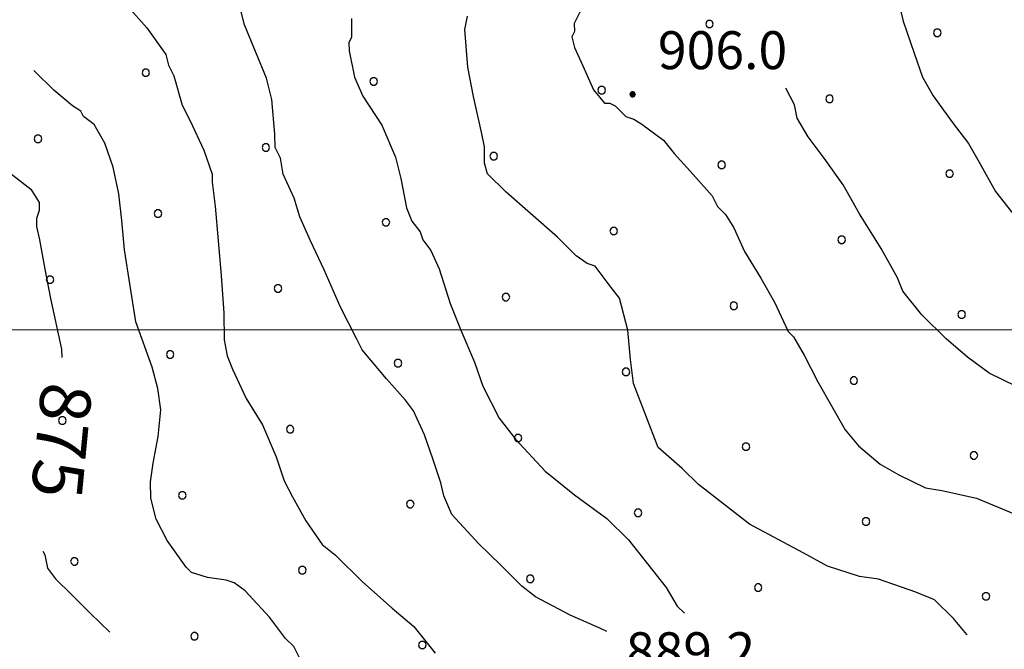
# Model space of a CAD drawing. Extents: x 2590270 to 2595094, y 4494105 to 4497563.
# Drawn here: x 2592631 to 2592826, y 4496437 to 4496561 of the extents above; entities that cross this region are included whole.
import ezdxf

# ---------------------------------------------------------------- set-up
doc = ezdxf.new("R2010")
doc.units = 0
doc.header["$LTSCALE"] = 5
doc.header["$MEASUREMENT"] = 0
for name, color, linetype in [('80100000', 2, 'Continuous'), ('80200000', 1, 'Continuous'), ('80400000', 1, 'Continuous'), ('A0130000', 4, 'Continuous'), ('A0140000', 2, 'Continuous'), ('C7140000', 1, 'Continuous'), ('PARAMETR', 1, 'Continuous')]:
    doc.layers.add(name, color=color, linetype=linetype)
doc.styles.get("Standard").update_dxf_attribs({"font": 'romans.shx'})

# ---------------------------------------------------------------- blocks, each defined once
blk = doc.blocks.new('PALLINO1')
at = {"linetype": 'Continuous'}
for p, q in [((-0.121, 0.088), (-0.15, 0)), ((-0.15, 0), (-0.121, -0.088)), ((-0.046, 0.143), (-0.121, 0.088)), ((0.046, 0.143), (-0.046, 0.143)), ((0.121, 0.088), (0.046, 0.143)), ((0.15, 0), (0.121, 0.088)), ((0.121, -0.088), (0.15, 0)), ((-0.121, -0.088), (-0.046, -0.143)), ((-0.046, -0.143), (0.046, -0.143)), ((0.046, -0.143), (0.121, -0.088))]:
    blk.add_line(p, q, dxfattribs=at)
blk = doc.blocks.new('CAMP_C76121D0')
at = {"layer": 'C7140000', "linetype": 'Continuous', "xscale": 5, "yscale": 5, "zscale": 5}
for p in [(2592767.34, 4496560.413), (2592812.377, 4496558.69), (2592655.951, 4496550.795), (2592700.988, 4496549.072), (2592746.024, 4496547.35), (2592791.061, 4496545.628), (2592634.635, 4496537.732), (2592679.672, 4496536.01), (2592724.708, 4496534.288), (2592769.745, 4496532.565), (2592814.781, 4496530.843), (2592658.356, 4496522.948), (2592703.392, 4496521.225), (2592748.429, 4496519.503), (2592793.465, 4496517.781), (2592637.04, 4496509.885), (2592682.076, 4496508.163), (2592727.113, 4496506.44), (2592772.149, 4496504.718), (2592817.186, 4496502.996), (2592660.76, 4496495.1), (2592705.797, 4496493.378), (2592750.833, 4496491.656), (2592795.87, 4496489.933), (2592639.444, 4496482.038), (2592684.481, 4496480.315), (2592729.517, 4496478.593), (2592774.554, 4496476.871), (2592819.59, 4496475.149), (2592663.165, 4496467.253), (2592708.201, 4496465.531), (2592753.238, 4496463.808), (2592798.274, 4496462.086), (2592641.849, 4496454.191), (2592686.885, 4496452.468), (2592731.922, 4496450.746), (2592776.958, 4496449.024), (2592821.995, 4496447.301), (2592665.569, 4496439.406), (2592710.606, 4496437.683)]:
    blk.add_blockref('PALLINO1', p, dxfattribs=at)
blk = doc.blocks.new('CERCHIO5')
at = {"linetype": 'Continuous'}
for p, q in [((-0.196, 0.064), (-0.206, 0.001)), ((-0.206, 0.001), (-0.196, -0.062)), ((-0.003, -0.202), (-0.206, 0.001)), ((-0.206, 0.001), (-0.003, 0.001)), ((-0.196, -0.062), (0.022, 0.2)), ((-0.168, 0.12), (-0.196, 0.064)), ((0.162, -0.118), (-0.196, 0.064)), ((-0.196, 0.064), (0.19, -0.062)), ((-0.183, 0.032), (-0.184, 0.013)), ((-0.184, 0.013), (-0.184, -0.047)), ((-0.18, 0.058), (-0.183, 0.032)), ((-0.167, 0.093), (-0.182, 0.091)), ((-0.182, 0.091), (-0.092, 0.063)), ((-0.152, 0.092), (-0.18, 0.058)), ((-0.158, 0.051), (-0.172, 0.001)), ((-0.172, 0.001), (-0.165, -0.077)), ((-0.168, -0.118), (0.094, 0.177)), ((-0.123, 0.166), (-0.168, 0.12)), ((0.19, -0.062), (-0.168, 0.12)), ((-0.168, 0.12), (0, 0)), ((0, 0), (-0.168, -0.118)), ((-0.152, 0.092), (-0.167, 0.093)), ((-0.166, 0.023), (-0.083, 0.112)), ((-0.122, -0.02), (-0.166, 0.023)), ((-0.072, 0.156), (-0.158, 0.051)), ((-0.138, 0.053), (-0.158, -0.016)), ((-0.142, 0.108), (-0.152, 0.092)), ((-0.126, 0.022), (-0.152, 0.092)), ((-0.127, 0.089), (-0.145, 0)), ((-0.145, 0), (-0.12, -0.069)), ((-0.092, 0.063), (-0.144, 0.144)), ((-0.144, 0.144), (-0.002, 0.069)), ((-0.105, 0.116), (-0.142, 0.108)), ((-0.076, 0.082), (-0.138, 0.053)), ((-0.072, 0.156), (-0.127, 0.089)), ((-0.127, 0.089), (-0.123, 0.112)), ((-0.11, -0.009), (-0.127, 0.089)), ((-0.091, -0.032), (-0.126, 0.022)), ((-0.066, 0.194), (-0.123, 0.166)), ((0.06, 0.194), (-0.123, -0.164)), ((-0.123, -0.164), (-0.066, 0.194)), ((-0.003, -0.202), (-0.123, 0.166)), ((-0.123, 0.166), (0.162, -0.118)), ((-0.123, 0.112), (-0.114, 0.138)), ((-0.084, 0.048), (-0.122, -0.02)), ((-0.114, 0.138), (-0.098, 0.178)), ((-0.072, 0.156), (-0.105, 0.116)), ((-0.098, 0.178), (-0.082, 0.172)), ((-0.022, 0.154), (-0.084, 0.048)), ((-0.083, 0.112), (0.009, 0.101)), ((-0.082, 0.172), (-0.032, 0.175)), ((-0.05, 0.134), (-0.076, 0.082)), ((0.022, 0.2), (-0.072, 0.156)), ((-0.032, 0.175), (-0.072, 0.156)), ((-0.003, 0.152), (-0.072, 0.156)), ((-0.051, 0.061), (-0.07, -0.008)), ((-0.068, -0.179), (0.035, 0.008)), ((-0.003, 0.204), (-0.066, 0.194)), ((-0.066, 0.194), (0.116, -0.164)), ((0.012, 0.149), (-0.051, 0.112)), ((-0.051, 0.112), (-0.051, 0.061)), ((-0.016, 0.097), (-0.051, 0.061)), ((-0.051, 0.061), (-0.016, 0.097)), ((-0.04, 0.124), (-0.05, 0.134)), ((-0.032, 0.175), (-0.04, 0.124)), ((0.01, 0.186), (-0.032, 0.175)), ((0, 0.174), (-0.032, 0.175)), ((-0.032, 0.175), (0.012, 0.149)), ((0.006, 0.054), (-0.026, -0.018)), ((0.061, 0.125), (-0.022, 0.154)), ((-0.016, 0.097), (0.034, 0.11)), ((0.065, 0.085), (-0.016, 0.097)), ((-0.003, 0.001), (-0.003, 0.204)), ((0.06, 0.194), (-0.003, 0.204)), ((-0.003, 0.001), (0.06, 0.194)), ((0.116, 0.166), (-0.003, -0.202)), ((0.058, 0.137), (-0.003, 0.152)), ((-0.003, 0.001), (0.197, 0.001)), ((-0.003, 0.001), (-0.003, -0.202)), ((-0.002, 0.069), (0.042, 0.197)), ((0.042, 0.16), (0, 0.174)), ((0.072, 0.053), (0.002, -0.036)), ((0.067, 0.043), (0.006, 0.054)), ((0.009, 0.101), (0.072, 0.053)), ((0.034, 0.11), (0.01, 0.186)), ((0.026, -0.083), (0.079, 0.072)), ((0.147, 0.135), (0.033, 0.066)), ((0.033, 0.066), (0.19, 0.064)), ((0.034, 0.11), (0.093, 0.094)), ((0.074, -0.087), (0.034, 0.11)), ((0.035, 0.008), (0.147, 0.135)), ((0.094, 0.177), (0.038, -0.196)), ((0.042, 0.197), (0.067, 0.101)), ((0.107, 0.137), (0.042, 0.16)), ((0.051, -0.062), (0.106, 0.031)), ((0.118, 0.117), (0.058, 0.137)), ((0.116, 0.166), (0.06, 0.194)), ((0.06, -0.192), (0.116, 0.166)), ((0.162, 0.12), (0.06, -0.192)), ((0.079, 0.072), (0.061, 0.125)), ((0.119, 0.036), (0.065, 0.085)), ((0.065, -0.017), (0.067, 0.043)), ((0.067, 0.101), (0.08, 0.184)), ((0.08, 0.184), (0.195, -0.034)), ((0.093, 0.094), (0.124, 0.053)), ((0.14, 0.07), (0.097, -0.076)), ((0.106, 0.031), (0.14, 0.105)), ((0.158, 0.109), (0.107, 0.137)), ((0.162, 0.12), (0.116, 0.166)), ((0.116, -0.164), (0.162, 0.12)), ((0.116, -0.06), (0.119, 0.036)), ((0.156, 0.064), (0.118, 0.117)), ((0.124, 0.053), (0.124, 0.053)), ((0.124, 0.053), (0.128, -0.03)), ((0.131, -0.07), (0.156, 0.001)), ((0.14, 0.105), (0.14, 0.07)), ((0.162, 0.044), (0.156, 0.064)), ((0.156, 0.001), (0.162, 0.044)), ((0.174, 0.064), (0.158, 0.109)), ((0.19, 0.064), (0.162, 0.12)), ((0.19, 0.064), (0.173, -0.096)), ((0.182, -0.008), (0.174, 0.064)), ((0.2, 0.001), (0.19, 0.064)), ((0.19, -0.062), (0.2, 0.001)), ((-0.196, -0.062), (-0.168, -0.118)), ((0.173, -0.096), (-0.196, -0.062)), ((-0.184, -0.047), (-0.165, -0.099)), ((-0.168, -0.118), (-0.123, -0.164)), ((-0.165, -0.077), (-0.13, -0.127)), ((-0.165, -0.099), (-0.12, -0.15)), ((-0.158, -0.016), (-0.117, -0.042)), ((-0.15, -0.04), (-0.156, -0.11)), ((-0.156, -0.11), (-0.106, -0.134)), ((-0.122, -0.02), (-0.15, -0.04)), ((-0.13, -0.127), (-0.06, -0.146)), ((-0.125, -0.057), (-0.108, -0.025)), ((-0.101, -0.082), (-0.125, -0.057)), ((-0.123, -0.164), (-0.066, -0.192)), ((-0.108, -0.025), (-0.122, -0.02)), ((-0.12, -0.069), (-0.087, -0.093)), ((-0.12, -0.15), (-0.06, -0.163)), ((-0.117, -0.042), (-0.078, -0.017)), ((-0.101, -0.082), (-0.11, -0.009)), ((-0.106, -0.134), (-0.093, -0.156)), ((-0.003, -0.094), (-0.101, -0.082)), ((-0.083, -0.14), (-0.101, -0.082)), ((-0.064, -0.045), (-0.097, -0.097)), ((-0.097, -0.097), (0.026, -0.134)), ((-0.093, -0.156), (-0.091, -0.18)), ((-0.054, -0.075), (-0.091, -0.032)), ((-0.091, -0.18), (-0.054, -0.075)), ((-0.087, -0.093), (-0.028, -0.126)), ((-0.034, -0.151), (-0.083, -0.14)), ((-0.07, -0.008), (-0.042, -0.049)), ((0.038, -0.196), (-0.068, -0.179)), ((-0.066, -0.192), (-0.003, -0.202)), ((0.097, -0.076), (-0.064, -0.045)), ((-0.06, -0.146), (0.011, -0.159)), ((-0.06, -0.163), (-0.032, -0.185)), ((0.002, -0.036), (-0.054, -0.075)), ((0.051, -0.062), (-0.054, -0.075)), ((-0.054, -0.075), (0.051, -0.062)), ((-0.054, -0.075), (-0.049, -0.182)), ((-0.049, -0.182), (0.026, -0.083)), ((-0.042, -0.049), (0.014, -0.064)), ((0.048, -0.128), (-0.034, -0.151)), ((-0.032, -0.185), (0.04, -0.182)), ((-0.028, -0.126), (0.048, -0.128)), ((-0.026, -0.018), (0.022, -0.048)), ((0.136, -0.106), (-0.003, -0.094)), ((-0.003, -0.202), (0.06, -0.192)), ((0.011, -0.159), (0.044, -0.153)), ((0.014, -0.064), (0.048, -0.061)), ((0.022, -0.048), (0.075, -0.075)), ((0.026, -0.134), (0.074, -0.087)), ((0.128, -0.03), (0.035, -0.054)), ((0.035, -0.054), (0.048, -0.128)), ((0.04, -0.182), (0.062, -0.176)), ((0.044, -0.153), (0.098, -0.127)), ((0.048, -0.061), (0.065, -0.017)), ((0.048, -0.128), (0.107, -0.112)), ((0.128, -0.03), (0.051, -0.062)), ((0.06, -0.192), (0.116, -0.164)), ((0.062, -0.176), (0.095, -0.16)), ((0.075, -0.075), (0.152, -0.078)), ((0.095, -0.16), (0.119, -0.147)), ((0.098, -0.127), (0.131, -0.07)), ((0.107, -0.112), (0.116, -0.06)), ((0.116, -0.164), (0.162, -0.118)), ((0.119, -0.147), (0.136, -0.106)), ((0.195, -0.034), (0.128, -0.03)), ((0.152, -0.078), (0.175, -0.074)), ((0.162, -0.118), (0.19, -0.062)), ((0.175, -0.074), (0.182, -0.008))]:
    blk.add_line(p, q, dxfattribs=at)

msp = doc.modelspace()

# ---------------------------------------------------------------- linework, layer by layer
at = {"layer": '80100000', "linetype": 'Continuous', "flags": 128}
for points in [[(2592818.27, 4496439.69), (2592818.22, 4496439.77), (2592815.56, 4496442.91), (2592811.83, 4496446.58), (2592808.12, 4496448.13), (2592800.71, 4496450.71), (2592797.01, 4496451.2), (2592790.65, 4496453.26), (2592785.88, 4496455.86), (2592775.27, 4496461.58), (2592765.17, 4496469.41), (2592761.97, 4496472.55), (2592757.19, 4496476.74), (2592752.33, 4496489.37), (2592751.76, 4496494.11), (2592751.18, 4496499.92), (2592749.54, 4496506.24), (2592747.94, 4496508.34), (2592744.74, 4496512.53), (2592743.15, 4496513.05), (2592741.02, 4496514.62), (2592737.29, 4496518.28), (2592731.97, 4496522.99), (2592727.19, 4496527.17), (2592723.46, 4496530.83), (2592722.91, 4496532.94), (2592722.88, 4496536.11), (2592722.33, 4496538.74), (2592720.69, 4496546.12), (2592719.58, 4496551.92), (2592718.99, 4496559.31), (2592719.5, 4496561.95)], [(2592605.39, 4496551.25), (2592605.59, 4496550.78), (2592609.34, 4496544.48), (2592613.07, 4496540.82), (2592615.72, 4496539.25), (2592617.32, 4496537.68), (2592619.44, 4496536.65), (2592624.74, 4496534.05), (2592628.46, 4496531.44), (2592633.25, 4496527.79), (2592634.85, 4496525.16), (2592634.87, 4496523.58), (2592634.35, 4496521.99), (2592634.36, 4496520.4), (2592634.92, 4496517.77), (2592636.02, 4496511.97), (2592637.13, 4496506.17), (2592639.32, 4496496.16), (2592639.34, 4496494.51)], [(2592635.61, 4496456.2), (2592635.98, 4496455.47), (2592636.53, 4496452.84), (2592638.13, 4496450.74), (2592641.32, 4496447.6), (2592645.05, 4496443.93), (2592648.84, 4496440.2)]]:
    msp.add_lwpolyline(points, dxfattribs=at)
at = {"layer": '80200000', "linetype": 'Continuous', "flags": 128}
for points in [[(2592803.98, 4496567.82), (2592805.63, 4496560.97), (2592807.79, 4496554.65), (2592809.42, 4496549.91), (2592811.56, 4496546.23), (2592815.3, 4496540.99), (2592818.5, 4496536.79), (2592820.65, 4496533.11), (2592823.87, 4496527.33), (2592829.2, 4496520.51)], [(2592747.05, 4496440.32), (2592745.67, 4496440.99), (2592739.84, 4496443.58), (2592732.94, 4496447.22), (2592730.28, 4496449.31), (2592726.02, 4496453.5), (2592721.76, 4496457.68), (2592716.43, 4496463.45), (2592714.82, 4496467.13), (2592714.27, 4496469.76), (2592712.64, 4496474.5), (2592711.02, 4496479.24), (2592708.87, 4496483.97), (2592707.26, 4496486.07), (2592703.53, 4496490.26), (2592698.73, 4496496.03), (2592697.66, 4496498.13), (2592694.43, 4496504.44), (2592691.2, 4496511.81), (2592688.51, 4496517.59), (2592686.36, 4496522.33), (2592685.27, 4496526.01), (2592683.12, 4496530.75), (2592682.57, 4496533.91), (2592681.49, 4496536.01), (2592681.47, 4496538.65), (2592680.88, 4496545.51), (2592679.79, 4496549.73), (2592677.63, 4496554.99), (2592675.48, 4496560.25), (2592673.84, 4496566.57)], [(2592743.22, 4496565.85), (2592740.63, 4496560.55), (2592740.64, 4496558.97), (2592740.12, 4496557.91), (2592740.67, 4496555.8), (2592742.28, 4496552.12), (2592744.44, 4496547.38), (2592746.57, 4496544.76), (2592747.63, 4496544.77), (2592748.69, 4496544.25), (2592750.82, 4496542.16), (2592752.41, 4496541.64), (2592754, 4496540.6), (2592758.25, 4496537.47), (2592760.38, 4496534.85), (2592764.12, 4496530.65), (2592767.85, 4496526.46), (2592768.92, 4496524.36), (2592770.52, 4496522.79), (2592772.13, 4496520.16), (2592774.28, 4496515.43), (2592777.49, 4496510.17), (2592780.17, 4496505.45), (2592782.86, 4496499.66), (2592783.93, 4496498.61), (2592786.07, 4496494.94), (2592788.76, 4496489.68), (2592791.44, 4496484.95), (2592794.12, 4496480.22), (2592796.78, 4496477.07), (2592801.04, 4496473.41), (2592804.75, 4496471.33), (2592810.06, 4496468.74), (2592813.23, 4496468.24), (2592820.11, 4496466.71), (2592827.52, 4496463.61)], [(2592652.41, 4496563.85), (2592656.14, 4496559.66), (2592659.88, 4496554.41), (2592660.42, 4496552.3), (2592661.5, 4496550.2), (2592663.13, 4496544.4), (2592664.74, 4496541.25), (2592667.43, 4496535.47), (2592669.06, 4496530.73), (2592669.07, 4496529.14), (2592669.64, 4496524.4), (2592670.23, 4496517.54), (2592670.81, 4496510.68), (2592671.4, 4496503.29), (2592671.45, 4496498.01), (2592672, 4496494.85), (2592673.08, 4496492.22), (2592675.77, 4496486.43), (2592678.99, 4496481.18), (2592681.68, 4496474.86), (2592683.3, 4496470.13), (2592684.92, 4496466.97), (2592687.6, 4496462.24), (2592690.8, 4496457.52), (2592693.46, 4496455.43), (2592698.79, 4496450.19), (2592704.64, 4496444.96), (2592708.9, 4496441.3), (2592713.16, 4496436.06)], [(2592696.59, 4496561.49), (2592696.62, 4496557.79), (2592696.1, 4496556.73), (2592696.11, 4496555.15), (2592697.21, 4496549.88), (2592698.83, 4496546.19), (2592702.58, 4496540.42), (2592705.27, 4496534.11), (2592706.36, 4496529.89), (2592707.47, 4496524.09), (2592708.55, 4496521.46), (2592710.15, 4496519.36), (2592710.69, 4496517.78), (2592712.29, 4496515.68), (2592713.91, 4496512), (2592716.08, 4496505.16), (2592718.23, 4496499.89), (2592720.93, 4496493.58), (2592722.55, 4496488.84), (2592725.78, 4496482.53), (2592728.98, 4496478.34), (2592734.84, 4496472.05), (2592740.69, 4496467.35), (2592747.07, 4496462.65), (2592751.33, 4496458.46), (2592755.06, 4496453.74), (2592758.8, 4496449.02), (2592760.94, 4496445.35), (2592762.38, 4496443.94)], [(2592686.24, 4496435.3), (2592685.17, 4496437.41), (2592683.57, 4496438.98), (2592680.37, 4496443.17), (2592675.57, 4496448.41), (2592673.44, 4496449.98), (2592671.86, 4496450.49), (2592668.16, 4496450.99), (2592664.98, 4496452.02), (2592663.91, 4496453.06), (2592660.17, 4496458.31), (2592658.02, 4496462.52), (2592656.93, 4496466.73), (2592656.91, 4496469.9), (2592657.4, 4496473.6), (2592658.41, 4496478.89), (2592658.9, 4496484.17), (2592658.33, 4496488.39), (2592657.24, 4496492.61), (2592653.99, 4496501.56), (2592651.76, 4496515.79), (2592651.18, 4496521.6), (2592650.61, 4496526.87), (2592649.51, 4496532.14), (2592647.88, 4496536.88), (2592645.74, 4496540.56), (2592643.62, 4496542.13), (2592643.08, 4496543.18), (2592641.49, 4496544.22), (2592637.76, 4496547.36), (2592634.03, 4496551.02), (2592633.8, 4496551.25)], [(2592827.89, 4496488.82), (2592822.59, 4496491.41), (2592818.34, 4496494.55), (2592814.08, 4496498.21), (2592809.29, 4496502.92), (2592805.55, 4496507.64), (2592804.48, 4496510.27), (2592801.26, 4496516.05), (2592796.98, 4496522.88), (2592793.76, 4496528.66), (2592790.02, 4496533.91), (2592786.81, 4496538.1), (2592784.67, 4496541.78), (2592784.12, 4496544.42), (2592782.41, 4496547.75)]]:
    msp.add_lwpolyline(points, dxfattribs=at)
at = {"layer": 'PARAMETR', "linetype": 'Continuous', "lineweight": 0, "flags": 128}
msp.add_lwpolyline([(2590433.01, 4496500), (2593957.97, 4496500)], dxfattribs=at)

# ---------------------------------------------------------------- block references
at = {"layer": '80400000', "linetype": 'Continuous', "xscale": 2.5, "yscale": 2.5, "zscale": 2.5}
msp.add_blockref('CERCHIO5', (2592752.14, 4496546.5), dxfattribs=at)
at = {"layer": 'C7140000', "linetype": 'Continuous'}
msp.add_blockref('CAMP_C76121D0', (0, 0), dxfattribs=at)

# ---------------------------------------------------------------- texts
at = {"layer": 'A0130000', "linetype": 'Continuous'}
msp.add_text('875', height=10.003, rotation=264.541, dxfattribs=at).set_placement((2592635.44, 4496489.85))
at = {"layer": 'A0140000', "linetype": 'Continuous'}
for s, p in [('906.0', (2592757.14, 4496551.5)), ('889.2', (2592750.8, 4496432.69))]:
    msp.add_text(s, height=7.5, dxfattribs=at).set_placement(p)

doc.saveas('drawing.dxf')
